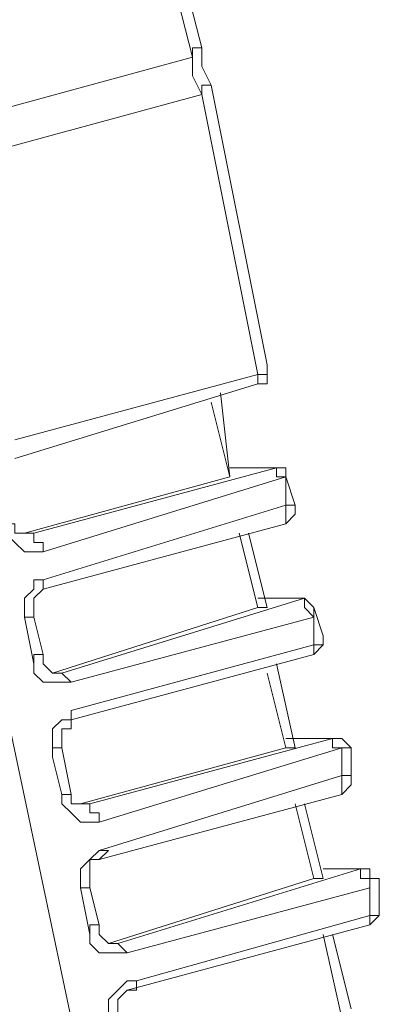
# Model space of a CAD drawing. Units: centimetres. Extents: x -12.3 to 13.4, y -9.7 to 8.6.
# Drawn here: x -6.7 to -6.6, y 2 to 2.2 of the extents above; entities that cross this region are included whole.
import ezdxf

# ---------------------------------------------------------------- set-up
doc = ezdxf.new("R2010")
doc.units = ezdxf.units.CM
doc.header["$MEASUREMENT"] = 0
doc.layers.add('═╝▓Ò 1', color=7, linetype='Continuous')

msp = doc.modelspace()

# ---------------------------------------------------------------- linework, layer by layer
at = {"layer": '═╝▓Ò 1', "lineweight": 13}
for points in [[(-6.68096, 2.2376), (-6.68096, 2.2376), (-6.74801, 2.49934), (-6.74801, 2.49934)], [(-6.74584, 2.49934), (-6.74584, 2.49934), (-6.6788, 2.23977), (-6.6788, 2.23977)], [(-6.75234, 2.21814), (-6.75234, 2.21814), (-6.68096, 2.2376), (-6.68096, 2.2376)], [(-6.67662, 2.23111), (-6.67662, 2.23111), (-6.66365, 2.16623), (-6.66365, 2.16623)], [(-6.75017, 2.2095), (-6.75017, 2.2095), (-6.6788, 2.22895), (-6.6788, 2.22895)], [(-6.66582, 2.16405), (-6.66582, 2.16405), (-6.6788, 2.22895), (-6.6788, 2.22895)], [(-6.75017, 2.2095), (-6.75017, 2.2095), (-6.67448, 1.85041), (-6.67448, 1.85041)], [(-6.66582, 2.16405), (-6.66582, 2.16405), (-6.72207, 2.14892), (-6.72207, 2.14892)], [(-6.72207, 2.14459), (-6.72207, 2.14459), (-6.66582, 2.16189), (-6.66582, 2.16189)], [(-6.67448, 2.15974), (-6.67448, 2.15974), (-6.67231, 2.14027), (-6.67231, 2.14027)], [(-6.67231, 2.14027), (-6.67231, 2.14027), (-6.67662, 2.15758), (-6.67662, 2.15758)], [(-6.71773, 2.12729), (-6.71773, 2.12729), (-6.66149, 2.14242), (-6.66149, 2.14242)], [(-6.66149, 2.14242), (-6.66149, 2.14242), (-6.67231, 2.14242), (-6.67231, 2.14242)], [(-6.67231, 2.14242), (-6.67231, 2.14242), (-6.66149, 2.14242), (-6.66149, 2.14242)], [(-6.66149, 2.14242), (-6.66149, 2.14242), (-6.66149, 2.14242), (-6.66149, 2.14242)], [(-6.66149, 2.14242), (-6.66149, 2.14242), (-6.66149, 2.14242), (-6.66149, 2.14242)], [(-6.65932, 2.14242), (-6.65932, 2.14242), (-6.65932, 2.14027), (-6.65932, 2.14027)], [(-6.67231, 2.14027), (-6.67231, 2.14027), (-6.71989, 2.12729), (-6.71989, 2.12729)], [(-6.71558, 2.12296), (-6.71558, 2.12296), (-6.65932, 2.14027), (-6.65932, 2.14027)], [(-6.65932, 2.13377), (-6.65932, 2.13377), (-6.65932, 2.14027), (-6.65932, 2.14027)], [(-6.65932, 2.14027), (-6.65932, 2.14027), (-6.65716, 2.13377), (-6.65716, 2.13377)], [(-6.65932, 2.13377), (-6.65932, 2.13377), (-6.71558, 2.11647), (-6.71558, 2.11647)], [(-6.71558, 2.11431), (-6.71558, 2.11431), (-6.65932, 2.12945), (-6.65932, 2.12945)], [(-6.71989, 2.12729), (-6.71989, 2.12729), (-6.71773, 2.12729), (-6.71773, 2.12729)], [(-6.71989, 2.12729), (-6.71989, 2.12729), (-6.71989, 2.12729), (-6.71989, 2.12729)], [(-6.71773, 2.12729), (-6.71773, 2.12729), (-6.71989, 2.12729), (-6.71989, 2.12729)], [(-6.71989, 2.12729), (-6.71989, 2.12729), (-6.71989, 2.12729), (-6.71989, 2.12729)], [(-6.66582, 2.10999), (-6.66582, 2.10999), (-6.67015, 2.12729), (-6.67015, 2.12729)], [(-6.66797, 2.12729), (-6.66797, 2.12729), (-6.66365, 2.10999), (-6.66365, 2.10999)], [(-6.71124, 2.09483), (-6.71124, 2.09483), (-6.655, 2.11215), (-6.655, 2.11215)], [(-6.655, 2.11215), (-6.655, 2.11215), (-6.66582, 2.11215), (-6.66582, 2.11215)], [(-6.66582, 2.11215), (-6.66582, 2.11215), (-6.655, 2.11215), (-6.655, 2.11215)], [(-6.655, 2.11215), (-6.655, 2.11215), (-6.655, 2.11215), (-6.655, 2.11215)], [(-6.655, 2.10999), (-6.655, 2.10999), (-6.655, 2.11215), (-6.655, 2.11215)], [(-6.66582, 2.10999), (-6.66582, 2.10999), (-6.71341, 2.09483), (-6.71341, 2.09483)], [(-6.65284, 2.10999), (-6.65284, 2.10999), (-6.65067, 2.10348), (-6.65067, 2.10348)], [(-6.65284, 2.10999), (-6.65284, 2.10999), (-6.65284, 2.10999), (-6.65284, 2.10999)], [(-6.71989, 2.10781), (-6.71989, 2.10781), (-6.71773, 2.097), (-6.71773, 2.097)], [(-6.71558, 2.09916), (-6.71558, 2.09916), (-6.71773, 2.10781), (-6.71773, 2.10781)], [(-6.70907, 2.09269), (-6.70907, 2.09269), (-6.65284, 2.10781), (-6.65284, 2.10781)], [(-6.65284, 2.10134), (-6.65284, 2.10134), (-6.65284, 2.10781), (-6.65284, 2.10781)], [(-6.65284, 2.10134), (-6.65284, 2.10134), (-6.70907, 2.08618), (-6.70907, 2.08618)], [(-6.70907, 2.08402), (-6.70907, 2.08402), (-6.65284, 2.09916), (-6.65284, 2.09916)], [(-6.66149, 2.097), (-6.66149, 2.097), (-6.65716, 2.07753), (-6.65716, 2.07753)], [(-6.71341, 2.09483), (-6.71341, 2.09483), (-6.71124, 2.09483), (-6.71124, 2.09483)], [(-6.71341, 2.09483), (-6.71341, 2.09483), (-6.71341, 2.09483), (-6.71341, 2.09483)], [(-6.71124, 2.09483), (-6.71124, 2.09483), (-6.71341, 2.09483), (-6.71341, 2.09483)], [(-6.71341, 2.09483), (-6.71341, 2.09483), (-6.71341, 2.09483), (-6.71341, 2.09483)], [(-6.65932, 2.07753), (-6.65932, 2.07753), (-6.66365, 2.09483), (-6.66365, 2.09483)], [(-6.70476, 2.06455), (-6.70476, 2.06455), (-6.64851, 2.0797), (-6.64851, 2.0797)], [(-6.64851, 2.0797), (-6.64851, 2.0797), (-6.65932, 2.0797), (-6.65932, 2.0797)], [(-6.65932, 2.0797), (-6.65932, 2.0797), (-6.64851, 2.0797), (-6.64851, 2.0797)], [(-6.64851, 2.0797), (-6.64851, 2.0797), (-6.64851, 2.0797), (-6.64851, 2.0797)], [(-6.64851, 2.0797), (-6.64851, 2.0797), (-6.64851, 2.0797), (-6.64851, 2.0797)], [(-6.64635, 2.0797), (-6.64635, 2.0797), (-6.64419, 2.07753), (-6.64419, 2.07753)], [(-6.70907, 2.06672), (-6.70907, 2.06672), (-6.71124, 2.07753), (-6.71124, 2.07753)], [(-6.65932, 2.07753), (-6.65932, 2.07753), (-6.7069, 2.06455), (-6.7069, 2.06455)], [(-6.70259, 2.06024), (-6.70259, 2.06024), (-6.64635, 2.07753), (-6.64635, 2.07753)], [(-6.64635, 2.07106), (-6.64635, 2.07106), (-6.64635, 2.07753), (-6.64635, 2.07753)], [(-6.64419, 2.07753), (-6.64419, 2.07753), (-6.64419, 2.07106), (-6.64419, 2.07106)], [(-6.71341, 2.07537), (-6.71341, 2.07537), (-6.71124, 2.06672), (-6.71124, 2.06672)], [(-6.64635, 2.07106), (-6.64635, 2.07106), (-6.70259, 2.05373), (-6.70259, 2.05373)], [(-6.70259, 2.05159), (-6.70259, 2.05159), (-6.64635, 2.06672), (-6.64635, 2.06672)], [(-6.7069, 2.06455), (-6.7069, 2.06455), (-6.70476, 2.06455), (-6.70476, 2.06455)], [(-6.7069, 2.06455), (-6.7069, 2.06455), (-6.7069, 2.06455), (-6.7069, 2.06455)], [(-6.70476, 2.06455), (-6.70476, 2.06455), (-6.7069, 2.06455), (-6.7069, 2.06455)], [(-6.7069, 2.06455), (-6.7069, 2.06455), (-6.7069, 2.06455), (-6.7069, 2.06455)], [(-6.65284, 2.04725), (-6.65284, 2.04725), (-6.65716, 2.06455), (-6.65716, 2.06455)], [(-6.655, 2.06455), (-6.655, 2.06455), (-6.65067, 2.04725), (-6.65067, 2.04725)], [(-6.69825, 2.03212), (-6.69825, 2.03212), (-6.64202, 2.04942), (-6.64202, 2.04942)], [(-6.64202, 2.04942), (-6.64202, 2.04942), (-6.65067, 2.04942), (-6.65067, 2.04942)], [(-6.65067, 2.04942), (-6.65067, 2.04942), (-6.64202, 2.04942), (-6.64202, 2.04942)], [(-6.64202, 2.04942), (-6.64202, 2.04942), (-6.64202, 2.04942), (-6.64202, 2.04942)], [(-6.64202, 2.04725), (-6.64202, 2.04725), (-6.64202, 2.04942), (-6.64202, 2.04942)], [(-6.65284, 2.04725), (-6.65284, 2.04725), (-6.70043, 2.03212), (-6.70043, 2.03212)], [(-6.63986, 2.04725), (-6.63986, 2.04725), (-6.63769, 2.04725), (-6.63769, 2.04725)], [(-6.63769, 2.04725), (-6.63769, 2.04725), (-6.63769, 2.04077), (-6.63769, 2.04077)], [(-6.7069, 2.04508), (-6.7069, 2.04508), (-6.70476, 2.03426), (-6.70476, 2.03426)], [(-6.70259, 2.03644), (-6.70259, 2.03644), (-6.70476, 2.04508), (-6.70476, 2.04508)], [(-6.69609, 2.02995), (-6.69609, 2.02995), (-6.63986, 2.04508), (-6.63986, 2.04508)], [(-6.63986, 2.0386), (-6.63986, 2.0386), (-6.63986, 2.04508), (-6.63986, 2.04508)], [(-6.63986, 2.0386), (-6.63986, 2.0386), (-6.69394, 2.02347), (-6.69394, 2.02347)], [(-6.69609, 2.0213), (-6.69609, 2.0213), (-6.63986, 2.03644), (-6.63986, 2.03644)], [(-6.64635, 2.01481), (-6.64635, 2.01481), (-6.65067, 2.03426), (-6.65067, 2.03426)], [(-6.64851, 2.03426), (-6.64851, 2.03426), (-6.64419, 2.01697), (-6.64419, 2.01697)], [(-6.70043, 2.03212), (-6.70043, 2.03212), (-6.69825, 2.03212), (-6.69825, 2.03212)], [(-6.70043, 2.03212), (-6.70043, 2.03212), (-6.70043, 2.03212), (-6.70043, 2.03212)], [(-6.69825, 2.03212), (-6.69825, 2.03212), (-6.70043, 2.03212), (-6.70043, 2.03212)], [(-6.70043, 2.03212), (-6.70043, 2.03212), (-6.70043, 2.03212), (-6.70043, 2.03212)]]:
    msp.add_open_spline(points, degree=3, dxfattribs=at)
for points, knots in [([(-6.6788, 2.23977), (-6.6788, 2.23977), (-6.6788, 2.23977), (-6.6788, 2.23977), (-6.6788, 2.23977), (-6.6788, 2.23977), (-6.6788, 2.23977), (-6.6788, 2.23977), (-6.6788, 2.23977), (-6.6788, 2.23977), (-6.6788, 2.23977), (-6.6788, 2.23977), (-6.6788, 2.23977), (-6.6788, 2.23977), (-6.68096, 2.23977), (-6.68096, 2.23977), (-6.68096, 2.23977), (-6.68096, 2.23977), (-6.68096, 2.2376), (-6.68096, 2.2376), (-6.68096, 2.2376), (-6.68096, 2.2376), (-6.68096, 2.2376), (-6.68096, 2.2376)], [0, 0, 0, 0, 0.166667, 0.166667, 0.166667, 0.166667, 0.333333, 0.333333, 0.333333, 0.333333, 0.5, 0.5, 0.5, 0.5, 0.666667, 0.666667, 0.666667, 0.666667, 0.833333, 0.833333, 0.833333, 0.833333, 1, 1, 1, 1]), ([(-6.67662, 2.23111), (-6.67662, 2.23111), (-6.6788, 2.23544), (-6.6788, 2.23544), (-6.6788, 2.23544), (-6.6788, 2.23544), (-6.6788, 2.23977), (-6.6788, 2.23977)], [0, 0, 0, 0, 0.5, 0.5, 0.5, 0.5, 1, 1, 1, 1]), ([(-6.6788, 2.22895), (-6.6788, 2.22895), (-6.68096, 2.23327), (-6.68096, 2.23327), (-6.68096, 2.23327), (-6.68096, 2.23327), (-6.68096, 2.2376), (-6.68096, 2.2376)], [0, 0, 0, 0, 0.5, 0.5, 0.5, 0.5, 1, 1, 1, 1]), ([(-6.67662, 2.23111), (-6.67662, 2.23111), (-6.67662, 2.23111), (-6.67662, 2.23111), (-6.67662, 2.23111), (-6.67662, 2.23111), (-6.6788, 2.23111), (-6.6788, 2.23111), (-6.6788, 2.23111), (-6.6788, 2.23111), (-6.6788, 2.23111), (-6.6788, 2.23111), (-6.6788, 2.23111), (-6.6788, 2.23111), (-6.6788, 2.22895), (-6.6788, 2.22895), (-6.6788, 2.22895), (-6.6788, 2.22895), (-6.6788, 2.22895), (-6.6788, 2.22895)], [0, 0, 0, 0, 0.2, 0.2, 0.2, 0.2, 0.4, 0.4, 0.4, 0.4, 0.6, 0.6, 0.6, 0.6, 0.8, 0.8, 0.8, 0.8, 1, 1, 1, 1]), ([(-6.66582, 2.16189), (-6.66582, 2.16189), (-6.66365, 2.16189), (-6.66365, 2.16189), (-6.66365, 2.16189), (-6.66365, 2.16189), (-6.66365, 2.16623), (-6.66365, 2.16623)], [0, 0, 0, 0, 0.5, 0.5, 0.5, 0.5, 1, 1, 1, 1]), ([(-6.66365, 2.16623), (-6.66365, 2.16623), (-6.66365, 2.16405), (-6.66365, 2.16405), (-6.66365, 2.16405), (-6.66365, 2.16405), (-6.66365, 2.16405), (-6.66365, 2.16405), (-6.66365, 2.16405), (-6.66365, 2.16405), (-6.66365, 2.16405), (-6.66365, 2.16405), (-6.66365, 2.16405), (-6.66365, 2.16405), (-6.66582, 2.16405), (-6.66582, 2.16405), (-6.66582, 2.16405), (-6.66582, 2.16405), (-6.66582, 2.16405), (-6.66582, 2.16405)], [0, 0, 0, 0, 0.2, 0.2, 0.2, 0.2, 0.4, 0.4, 0.4, 0.4, 0.6, 0.6, 0.6, 0.6, 0.8, 0.8, 0.8, 0.8, 1, 1, 1, 1]), ([(-6.66582, 2.16405), (-6.66582, 2.16405), (-6.66582, 2.16405), (-6.66582, 2.16405), (-6.66582, 2.16405), (-6.66582, 2.16405), (-6.66582, 2.16189), (-6.66582, 2.16189), (-6.66582, 2.16189), (-6.66582, 2.16189), (-6.66582, 2.16189), (-6.66582, 2.16189), (-6.66582, 2.16189), (-6.66582, 2.16189), (-6.66582, 2.16189), (-6.66582, 2.16189), (-6.66582, 2.16189), (-6.66582, 2.16189), (-6.66582, 2.16189), (-6.66582, 2.16189)], [0, 0, 0, 0, 0.2, 0.2, 0.2, 0.2, 0.4, 0.4, 0.4, 0.4, 0.6, 0.6, 0.6, 0.6, 0.8, 0.8, 0.8, 0.8, 1, 1, 1, 1]), ([(-6.66149, 2.14242), (-6.66149, 2.14242), (-6.66149, 2.14242), (-6.66149, 2.14242), (-6.66149, 2.14242), (-6.66149, 2.14242), (-6.66149, 2.14242), (-6.66149, 2.14242)], [0, 0, 0, 0, 0.5, 0.5, 0.5, 0.5, 1, 1, 1, 1]), ([(-6.65932, 2.14242), (-6.65932, 2.14242), (-6.65932, 2.14242), (-6.65932, 2.14242), (-6.65932, 2.14242), (-6.65932, 2.14242), (-6.66149, 2.14242), (-6.66149, 2.14242)], [0, 0, 0, 0, 0.5, 0.5, 0.5, 0.5, 1, 1, 1, 1]), ([(-6.65932, 2.14027), (-6.65932, 2.14027), (-6.66149, 2.14027), (-6.66149, 2.14027), (-6.66149, 2.14027), (-6.66149, 2.14027), (-6.66149, 2.14242), (-6.66149, 2.14242)], [0, 0, 0, 0, 0.5, 0.5, 0.5, 0.5, 1, 1, 1, 1]), ([(-6.66149, 2.14242), (-6.66149, 2.14242), (-6.66149, 2.14242), (-6.66149, 2.14242), (-6.66149, 2.14242), (-6.66149, 2.14242), (-6.66149, 2.14242), (-6.66149, 2.14242)], [0, 0, 0, 0, 0.5, 0.5, 0.5, 0.5, 1, 1, 1, 1]), ([(-6.67231, 2.14027), (-6.67231, 2.14027), (-6.67231, 2.14027), (-6.67231, 2.14027), (-6.67231, 2.14027), (-6.67231, 2.14027), (-6.67231, 2.14027), (-6.67231, 2.14027), (-6.67231, 2.14027), (-6.67231, 2.14027), (-6.67231, 2.14027), (-6.67231, 2.14027), (-6.67231, 2.14027), (-6.67231, 2.14027), (-6.67231, 2.14027), (-6.67231, 2.14027)], [0, 0, 0, 0, 0.25, 0.25, 0.25, 0.25, 0.5, 0.5, 0.5, 0.5, 0.75, 0.75, 0.75, 0.75, 1, 1, 1, 1]), ([(-6.65932, 2.14027), (-6.65932, 2.14027), (-6.65932, 2.14027), (-6.65932, 2.14027), (-6.65932, 2.14027), (-6.65932, 2.14027), (-6.65932, 2.14027), (-6.65932, 2.14027), (-6.65932, 2.14027), (-6.65932, 2.14027), (-6.65932, 2.14027), (-6.65932, 2.14027), (-6.65932, 2.14027), (-6.65932, 2.14027), (-6.65932, 2.14027), (-6.65932, 2.14027), (-6.65932, 2.14027), (-6.65932, 2.14027), (-6.65932, 2.14027), (-6.65932, 2.14027)], [0, 0, 0, 0, 0.2, 0.2, 0.2, 0.2, 0.4, 0.4, 0.4, 0.4, 0.6, 0.6, 0.6, 0.6, 0.8, 0.8, 0.8, 0.8, 1, 1, 1, 1]), ([(-6.65932, 2.12945), (-6.65932, 2.12945), (-6.65716, 2.13162), (-6.65716, 2.13162), (-6.65716, 2.13162), (-6.65716, 2.13162), (-6.65716, 2.13377), (-6.65716, 2.13377)], [0, 0, 0, 0, 0.5, 0.5, 0.5, 0.5, 1, 1, 1, 1]), ([(-6.65716, 2.13377), (-6.65716, 2.13377), (-6.65716, 2.13377), (-6.65716, 2.13377), (-6.65716, 2.13377), (-6.65716, 2.13377), (-6.65716, 2.13377), (-6.65716, 2.13377), (-6.65716, 2.13377), (-6.65716, 2.13377), (-6.65716, 2.13377), (-6.65716, 2.13377), (-6.65716, 2.13377), (-6.65716, 2.13377), (-6.65716, 2.13377), (-6.65716, 2.13377), (-6.65716, 2.13377), (-6.65716, 2.13377), (-6.65932, 2.13377), (-6.65932, 2.13377)], [0, 0, 0, 0, 0.2, 0.2, 0.2, 0.2, 0.4, 0.4, 0.4, 0.4, 0.6, 0.6, 0.6, 0.6, 0.8, 0.8, 0.8, 0.8, 1, 1, 1, 1]), ([(-6.65932, 2.13377), (-6.65932, 2.13377), (-6.65932, 2.13162), (-6.65932, 2.13162), (-6.65932, 2.13162), (-6.65932, 2.13162), (-6.65932, 2.13162), (-6.65932, 2.13162), (-6.65932, 2.13162), (-6.65932, 2.13162), (-6.65932, 2.13162), (-6.65932, 2.13162), (-6.65932, 2.13162), (-6.65932, 2.13162), (-6.65932, 2.12945), (-6.65932, 2.12945), (-6.65932, 2.12945), (-6.65932, 2.12945), (-6.65932, 2.12945), (-6.65932, 2.12945)], [0, 0, 0, 0, 0.2, 0.2, 0.2, 0.2, 0.4, 0.4, 0.4, 0.4, 0.6, 0.6, 0.6, 0.6, 0.8, 0.8, 0.8, 0.8, 1, 1, 1, 1]), ([(-6.71989, 2.12729), (-6.71989, 2.12729), (-6.72207, 2.12729), (-6.72207, 2.12729), (-6.72207, 2.12729), (-6.72207, 2.12729), (-6.72207, 2.12945), (-6.72207, 2.12945), (-6.72207, 2.12945), (-6.72207, 2.12945), (-6.72423, 2.12945), (-6.72423, 2.12945)], [0, 0, 0, 0, 0.333333, 0.333333, 0.333333, 0.333333, 0.666667, 0.666667, 0.666667, 0.666667, 1, 1, 1, 1]), ([(-6.72423, 2.12945), (-6.72423, 2.12945), (-6.72423, 2.12729), (-6.72423, 2.12729), (-6.72423, 2.12729), (-6.72423, 2.12729), (-6.72207, 2.12512), (-6.72207, 2.12512), (-6.72207, 2.12512), (-6.72207, 2.12512), (-6.71989, 2.12296), (-6.71989, 2.12296), (-6.71989, 2.12296), (-6.71989, 2.12296), (-6.71558, 2.12296), (-6.71558, 2.12296)], [0, 0, 0, 0, 0.25, 0.25, 0.25, 0.25, 0.5, 0.5, 0.5, 0.5, 0.75, 0.75, 0.75, 0.75, 1, 1, 1, 1]), ([(-6.71558, 2.12296), (-6.71558, 2.12296), (-6.71558, 2.12512), (-6.71558, 2.12512), (-6.71558, 2.12512), (-6.71558, 2.12512), (-6.71773, 2.12512), (-6.71773, 2.12512), (-6.71773, 2.12512), (-6.71773, 2.12512), (-6.71773, 2.12729), (-6.71773, 2.12729), (-6.71773, 2.12729), (-6.71773, 2.12729), (-6.71773, 2.12729), (-6.71773, 2.12729), (-6.71773, 2.12729), (-6.71773, 2.12729), (-6.71773, 2.12729), (-6.71773, 2.12729)], [0, 0, 0, 0, 0.2, 0.2, 0.2, 0.2, 0.4, 0.4, 0.4, 0.4, 0.6, 0.6, 0.6, 0.6, 0.8, 0.8, 0.8, 0.8, 1, 1, 1, 1]), ([(-6.71773, 2.11647), (-6.71773, 2.11647), (-6.71773, 2.11431), (-6.71773, 2.11431), (-6.71773, 2.11431), (-6.71773, 2.11431), (-6.71989, 2.11215), (-6.71989, 2.11215), (-6.71989, 2.11215), (-6.71989, 2.11215), (-6.71989, 2.10999), (-6.71989, 2.10999), (-6.71989, 2.10999), (-6.71989, 2.10999), (-6.71989, 2.10781), (-6.71989, 2.10781)], [0, 0, 0, 0, 0.25, 0.25, 0.25, 0.25, 0.5, 0.5, 0.5, 0.5, 0.75, 0.75, 0.75, 0.75, 1, 1, 1, 1]), ([(-6.71558, 2.11647), (-6.71558, 2.11647), (-6.71558, 2.11647), (-6.71558, 2.11647), (-6.71558, 2.11647), (-6.71558, 2.11647), (-6.71773, 2.11647), (-6.71773, 2.11647)], [0, 0, 0, 0, 0.5, 0.5, 0.5, 0.5, 1, 1, 1, 1]), ([(-6.71558, 2.11647), (-6.71558, 2.11647), (-6.71558, 2.11647), (-6.71558, 2.11647), (-6.71558, 2.11647), (-6.71558, 2.11647), (-6.71558, 2.11431), (-6.71558, 2.11431), (-6.71558, 2.11431), (-6.71558, 2.11431), (-6.71558, 2.11431), (-6.71558, 2.11431), (-6.71558, 2.11431), (-6.71558, 2.11431), (-6.71558, 2.11431), (-6.71558, 2.11431), (-6.71558, 2.11431), (-6.71558, 2.11431), (-6.71558, 2.11431), (-6.71558, 2.11431)], [0, 0, 0, 0, 0.2, 0.2, 0.2, 0.2, 0.4, 0.4, 0.4, 0.4, 0.6, 0.6, 0.6, 0.6, 0.8, 0.8, 0.8, 0.8, 1, 1, 1, 1]), ([(-6.71773, 2.10781), (-6.71773, 2.10781), (-6.71773, 2.10781), (-6.71773, 2.10781), (-6.71773, 2.10781), (-6.71773, 2.10781), (-6.71773, 2.10999), (-6.71773, 2.10999), (-6.71773, 2.10999), (-6.71773, 2.10999), (-6.71773, 2.11215), (-6.71773, 2.11215), (-6.71773, 2.11215), (-6.71773, 2.11215), (-6.71773, 2.11215), (-6.71773, 2.11215), (-6.71773, 2.11215), (-6.71773, 2.11215), (-6.71558, 2.11431), (-6.71558, 2.11431), (-6.71558, 2.11431), (-6.71558, 2.11431), (-6.71558, 2.11431), (-6.71558, 2.11431)], [0, 0, 0, 0, 0.166667, 0.166667, 0.166667, 0.166667, 0.333333, 0.333333, 0.333333, 0.333333, 0.5, 0.5, 0.5, 0.5, 0.666667, 0.666667, 0.666667, 0.666667, 0.833333, 0.833333, 0.833333, 0.833333, 1, 1, 1, 1]), ([(-6.655, 2.11215), (-6.655, 2.11215), (-6.655, 2.11215), (-6.655, 2.11215), (-6.655, 2.11215), (-6.655, 2.11215), (-6.655, 2.11215), (-6.655, 2.11215)], [0, 0, 0, 0, 0.5, 0.5, 0.5, 0.5, 1, 1, 1, 1]), ([(-6.65284, 2.10999), (-6.65284, 2.10999), (-6.65284, 2.10999), (-6.65284, 2.10999), (-6.65284, 2.10999), (-6.65284, 2.10999), (-6.655, 2.11215), (-6.655, 2.11215)], [0, 0, 0, 0, 0.5, 0.5, 0.5, 0.5, 1, 1, 1, 1]), ([(-6.655, 2.11215), (-6.655, 2.11215), (-6.655, 2.11215), (-6.655, 2.11215), (-6.655, 2.11215), (-6.655, 2.11215), (-6.655, 2.11215), (-6.655, 2.11215)], [0, 0, 0, 0, 0.5, 0.5, 0.5, 0.5, 1, 1, 1, 1]), ([(-6.66582, 2.10999), (-6.66582, 2.10999), (-6.66582, 2.10999), (-6.66582, 2.10999), (-6.66582, 2.10999), (-6.66582, 2.10999), (-6.66582, 2.10999), (-6.66582, 2.10999), (-6.66582, 2.10999), (-6.66582, 2.10999), (-6.66582, 2.10999), (-6.66582, 2.10999), (-6.66582, 2.10999), (-6.66582, 2.10999), (-6.66365, 2.10999), (-6.66365, 2.10999)], [0, 0, 0, 0, 0.25, 0.25, 0.25, 0.25, 0.5, 0.5, 0.5, 0.5, 0.75, 0.75, 0.75, 0.75, 1, 1, 1, 1]), ([(-6.65284, 2.10781), (-6.65284, 2.10781), (-6.655, 2.10999), (-6.655, 2.10999), (-6.655, 2.10999), (-6.655, 2.10999), (-6.655, 2.10999), (-6.655, 2.10999)], [0, 0, 0, 0, 0.5, 0.5, 0.5, 0.5, 1, 1, 1, 1]), ([(-6.65284, 2.10781), (-6.65284, 2.10781), (-6.65284, 2.10781), (-6.65284, 2.10781), (-6.65284, 2.10781), (-6.65284, 2.10781), (-6.65284, 2.10781), (-6.65284, 2.10781), (-6.65284, 2.10781), (-6.65284, 2.10781), (-6.65284, 2.10781), (-6.65284, 2.10781), (-6.65284, 2.10781), (-6.65284, 2.10781), (-6.65284, 2.10781), (-6.65284, 2.10781), (-6.65284, 2.10781), (-6.65284, 2.10781), (-6.65284, 2.10999), (-6.65284, 2.10999)], [0, 0, 0, 0, 0.2, 0.2, 0.2, 0.2, 0.4, 0.4, 0.4, 0.4, 0.6, 0.6, 0.6, 0.6, 0.8, 0.8, 0.8, 0.8, 1, 1, 1, 1]), ([(-6.71989, 2.10781), (-6.71989, 2.10781), (-6.71989, 2.10781), (-6.71989, 2.10781), (-6.71989, 2.10781), (-6.71989, 2.10781), (-6.71989, 2.10781), (-6.71989, 2.10781), (-6.71989, 2.10781), (-6.71989, 2.10781), (-6.71989, 2.10781), (-6.71989, 2.10781), (-6.71989, 2.10781), (-6.71989, 2.10781), (-6.71773, 2.10781), (-6.71773, 2.10781), (-6.71773, 2.10781), (-6.71773, 2.10781), (-6.71773, 2.10781), (-6.71773, 2.10781)], [0, 0, 0, 0, 0.2, 0.2, 0.2, 0.2, 0.4, 0.4, 0.4, 0.4, 0.6, 0.6, 0.6, 0.6, 0.8, 0.8, 0.8, 0.8, 1, 1, 1, 1]), ([(-6.65284, 2.09916), (-6.65284, 2.09916), (-6.65067, 2.10134), (-6.65067, 2.10134), (-6.65067, 2.10134), (-6.65067, 2.10134), (-6.65067, 2.10348), (-6.65067, 2.10348)], [0, 0, 0, 0, 0.5, 0.5, 0.5, 0.5, 1, 1, 1, 1]), ([(-6.65067, 2.10348), (-6.65067, 2.10348), (-6.65067, 2.10348), (-6.65067, 2.10348), (-6.65067, 2.10348), (-6.65067, 2.10348), (-6.65067, 2.10348), (-6.65067, 2.10348), (-6.65067, 2.10348), (-6.65067, 2.10348), (-6.65067, 2.10134), (-6.65067, 2.10134), (-6.65067, 2.10134), (-6.65067, 2.10134), (-6.65067, 2.10134), (-6.65067, 2.10134), (-6.65067, 2.10134), (-6.65067, 2.10134), (-6.65284, 2.10134), (-6.65284, 2.10134)], [0, 0, 0, 0, 0.2, 0.2, 0.2, 0.2, 0.4, 0.4, 0.4, 0.4, 0.6, 0.6, 0.6, 0.6, 0.8, 0.8, 0.8, 0.8, 1, 1, 1, 1]), ([(-6.65284, 2.10134), (-6.65284, 2.10134), (-6.65284, 2.10134), (-6.65284, 2.10134), (-6.65284, 2.10134), (-6.65284, 2.10134), (-6.65284, 2.09916), (-6.65284, 2.09916), (-6.65284, 2.09916), (-6.65284, 2.09916), (-6.65284, 2.09916), (-6.65284, 2.09916), (-6.65284, 2.09916), (-6.65284, 2.09916), (-6.65284, 2.09916), (-6.65284, 2.09916), (-6.65284, 2.09916), (-6.65284, 2.09916), (-6.65284, 2.09916), (-6.65284, 2.09916)], [0, 0, 0, 0, 0.2, 0.2, 0.2, 0.2, 0.4, 0.4, 0.4, 0.4, 0.6, 0.6, 0.6, 0.6, 0.8, 0.8, 0.8, 0.8, 1, 1, 1, 1]), ([(-6.71773, 2.097), (-6.71773, 2.097), (-6.71773, 2.097), (-6.71773, 2.097), (-6.71773, 2.097), (-6.71773, 2.097), (-6.71773, 2.09916), (-6.71773, 2.09916), (-6.71773, 2.09916), (-6.71773, 2.09916), (-6.71773, 2.09916), (-6.71773, 2.09916), (-6.71773, 2.09916), (-6.71773, 2.09916), (-6.71773, 2.09916), (-6.71773, 2.09916), (-6.71773, 2.09916), (-6.71773, 2.09916), (-6.71558, 2.09916), (-6.71558, 2.09916)], [0, 0, 0, 0, 0.2, 0.2, 0.2, 0.2, 0.4, 0.4, 0.4, 0.4, 0.6, 0.6, 0.6, 0.6, 0.8, 0.8, 0.8, 0.8, 1, 1, 1, 1]), ([(-6.71341, 2.09483), (-6.71341, 2.09483), (-6.71558, 2.097), (-6.71558, 2.097), (-6.71558, 2.097), (-6.71558, 2.097), (-6.71558, 2.097), (-6.71558, 2.097), (-6.71558, 2.097), (-6.71558, 2.097), (-6.71558, 2.09916), (-6.71558, 2.09916)], [0, 0, 0, 0, 0.333333, 0.333333, 0.333333, 0.333333, 0.666667, 0.666667, 0.666667, 0.666667, 1, 1, 1, 1]), ([(-6.71773, 2.097), (-6.71773, 2.097), (-6.71773, 2.09483), (-6.71773, 2.09483), (-6.71773, 2.09483), (-6.71773, 2.09483), (-6.71558, 2.09269), (-6.71558, 2.09269), (-6.71558, 2.09269), (-6.71558, 2.09269), (-6.71341, 2.09269), (-6.71341, 2.09269), (-6.71341, 2.09269), (-6.71341, 2.09269), (-6.70907, 2.09269), (-6.70907, 2.09269)], [0, 0, 0, 0, 0.25, 0.25, 0.25, 0.25, 0.5, 0.5, 0.5, 0.5, 0.75, 0.75, 0.75, 0.75, 1, 1, 1, 1]), ([(-6.70907, 2.09269), (-6.70907, 2.09269), (-6.70907, 2.09269), (-6.70907, 2.09269), (-6.70907, 2.09269), (-6.70907, 2.09269), (-6.71124, 2.09483), (-6.71124, 2.09483), (-6.71124, 2.09483), (-6.71124, 2.09483), (-6.71124, 2.09483), (-6.71124, 2.09483), (-6.71124, 2.09483), (-6.71124, 2.09483), (-6.71124, 2.09483), (-6.71124, 2.09483), (-6.71124, 2.09483), (-6.71124, 2.09483), (-6.71124, 2.09483), (-6.71124, 2.09483)], [0, 0, 0, 0, 0.2, 0.2, 0.2, 0.2, 0.4, 0.4, 0.4, 0.4, 0.6, 0.6, 0.6, 0.6, 0.8, 0.8, 0.8, 0.8, 1, 1, 1, 1]), ([(-6.70907, 2.08618), (-6.70907, 2.08618), (-6.70907, 2.08402), (-6.70907, 2.08402), (-6.70907, 2.08402), (-6.70907, 2.08402), (-6.70907, 2.08402), (-6.70907, 2.08402), (-6.70907, 2.08402), (-6.70907, 2.08402), (-6.70907, 2.08402), (-6.70907, 2.08402), (-6.70907, 2.08402), (-6.70907, 2.08402), (-6.70907, 2.08402), (-6.70907, 2.08402), (-6.70907, 2.08402), (-6.70907, 2.08402), (-6.70907, 2.08402), (-6.70907, 2.08402)], [0, 0, 0, 0, 0.2, 0.2, 0.2, 0.2, 0.4, 0.4, 0.4, 0.4, 0.6, 0.6, 0.6, 0.6, 0.8, 0.8, 0.8, 0.8, 1, 1, 1, 1]), ([(-6.70907, 2.08618), (-6.70907, 2.08618), (-6.70907, 2.08618), (-6.70907, 2.08618), (-6.70907, 2.08618), (-6.70907, 2.08618), (-6.70907, 2.08402), (-6.70907, 2.08402)], [0, 0, 0, 0, 0.5, 0.5, 0.5, 0.5, 1, 1, 1, 1]), ([(-6.70907, 2.08402), (-6.70907, 2.08402), (-6.71124, 2.08402), (-6.71124, 2.08402), (-6.71124, 2.08402), (-6.71124, 2.08402), (-6.71341, 2.08188), (-6.71341, 2.08188), (-6.71341, 2.08188), (-6.71341, 2.08188), (-6.71341, 2.07753), (-6.71341, 2.07753), (-6.71341, 2.07753), (-6.71341, 2.07753), (-6.71341, 2.07537), (-6.71341, 2.07537)], [0, 0, 0, 0, 0.25, 0.25, 0.25, 0.25, 0.5, 0.5, 0.5, 0.5, 0.75, 0.75, 0.75, 0.75, 1, 1, 1, 1]), ([(-6.71124, 2.07753), (-6.71124, 2.07753), (-6.71124, 2.07753), (-6.71124, 2.07753), (-6.71124, 2.07753), (-6.71124, 2.07753), (-6.71124, 2.0797), (-6.71124, 2.0797), (-6.71124, 2.0797), (-6.71124, 2.0797), (-6.71124, 2.0797), (-6.71124, 2.0797), (-6.71124, 2.0797), (-6.71124, 2.0797), (-6.71124, 2.08188), (-6.71124, 2.08188), (-6.71124, 2.08188), (-6.71124, 2.08188), (-6.70907, 2.08188), (-6.70907, 2.08188), (-6.70907, 2.08188), (-6.70907, 2.08188), (-6.70907, 2.08402), (-6.70907, 2.08402)], [0, 0, 0, 0, 0.166667, 0.166667, 0.166667, 0.166667, 0.333333, 0.333333, 0.333333, 0.333333, 0.5, 0.5, 0.5, 0.5, 0.666667, 0.666667, 0.666667, 0.666667, 0.833333, 0.833333, 0.833333, 0.833333, 1, 1, 1, 1]), ([(-6.64851, 2.0797), (-6.64851, 2.0797), (-6.64851, 2.0797), (-6.64851, 2.0797), (-6.64851, 2.0797), (-6.64851, 2.0797), (-6.64851, 2.0797), (-6.64851, 2.0797)], [0, 0, 0, 0, 0.5, 0.5, 0.5, 0.5, 1, 1, 1, 1]), ([(-6.64635, 2.0797), (-6.64635, 2.0797), (-6.64635, 2.0797), (-6.64635, 2.0797), (-6.64635, 2.0797), (-6.64635, 2.0797), (-6.64851, 2.0797), (-6.64851, 2.0797)], [0, 0, 0, 0, 0.5, 0.5, 0.5, 0.5, 1, 1, 1, 1]), ([(-6.64635, 2.07753), (-6.64635, 2.07753), (-6.64851, 2.07753), (-6.64851, 2.07753), (-6.64851, 2.07753), (-6.64851, 2.07753), (-6.64851, 2.0797), (-6.64851, 2.0797)], [0, 0, 0, 0, 0.5, 0.5, 0.5, 0.5, 1, 1, 1, 1]), ([(-6.64851, 2.0797), (-6.64851, 2.0797), (-6.64851, 2.0797), (-6.64851, 2.0797), (-6.64851, 2.0797), (-6.64851, 2.0797), (-6.64851, 2.0797), (-6.64851, 2.0797)], [0, 0, 0, 0, 0.5, 0.5, 0.5, 0.5, 1, 1, 1, 1]), ([(-6.71341, 2.07537), (-6.71341, 2.07537), (-6.71341, 2.07537), (-6.71341, 2.07537), (-6.71341, 2.07537), (-6.71341, 2.07537), (-6.71341, 2.07753), (-6.71341, 2.07753), (-6.71341, 2.07753), (-6.71341, 2.07753), (-6.71124, 2.07753), (-6.71124, 2.07753), (-6.71124, 2.07753), (-6.71124, 2.07753), (-6.71124, 2.07753), (-6.71124, 2.07753), (-6.71124, 2.07753), (-6.71124, 2.07753), (-6.71124, 2.07753), (-6.71124, 2.07753)], [0, 0, 0, 0, 0.2, 0.2, 0.2, 0.2, 0.4, 0.4, 0.4, 0.4, 0.6, 0.6, 0.6, 0.6, 0.8, 0.8, 0.8, 0.8, 1, 1, 1, 1]), ([(-6.65932, 2.07753), (-6.65932, 2.07753), (-6.65932, 2.07753), (-6.65932, 2.07753), (-6.65932, 2.07753), (-6.65932, 2.07753), (-6.65932, 2.07753), (-6.65932, 2.07753), (-6.65932, 2.07753), (-6.65932, 2.07753), (-6.65716, 2.07753), (-6.65716, 2.07753), (-6.65716, 2.07753), (-6.65716, 2.07753), (-6.65716, 2.07753), (-6.65716, 2.07753)], [0, 0, 0, 0, 0.25, 0.25, 0.25, 0.25, 0.5, 0.5, 0.5, 0.5, 0.75, 0.75, 0.75, 0.75, 1, 1, 1, 1]), ([(-6.64635, 2.07753), (-6.64635, 2.07753), (-6.64635, 2.07753), (-6.64635, 2.07753), (-6.64635, 2.07753), (-6.64635, 2.07753), (-6.64635, 2.07753), (-6.64635, 2.07753), (-6.64635, 2.07753), (-6.64635, 2.07753), (-6.64635, 2.07753), (-6.64635, 2.07753), (-6.64635, 2.07753), (-6.64635, 2.07753), (-6.64635, 2.07753), (-6.64635, 2.07753), (-6.64635, 2.07753), (-6.64635, 2.07753), (-6.64419, 2.07753), (-6.64419, 2.07753)], [0, 0, 0, 0, 0.2, 0.2, 0.2, 0.2, 0.4, 0.4, 0.4, 0.4, 0.6, 0.6, 0.6, 0.6, 0.8, 0.8, 0.8, 0.8, 1, 1, 1, 1]), ([(-6.64635, 2.06672), (-6.64635, 2.06672), (-6.64419, 2.06889), (-6.64419, 2.06889), (-6.64419, 2.06889), (-6.64419, 2.06889), (-6.64419, 2.07106), (-6.64419, 2.07106)], [0, 0, 0, 0, 0.5, 0.5, 0.5, 0.5, 1, 1, 1, 1]), ([(-6.64419, 2.07106), (-6.64419, 2.07106), (-6.64419, 2.07106), (-6.64419, 2.07106), (-6.64419, 2.07106), (-6.64419, 2.07106), (-6.64419, 2.07106), (-6.64419, 2.07106), (-6.64419, 2.07106), (-6.64419, 2.07106), (-6.64419, 2.07106), (-6.64419, 2.07106), (-6.64419, 2.07106), (-6.64419, 2.07106), (-6.64419, 2.07106), (-6.64419, 2.07106), (-6.64419, 2.07106), (-6.64419, 2.07106), (-6.64635, 2.07106), (-6.64635, 2.07106)], [0, 0, 0, 0, 0.2, 0.2, 0.2, 0.2, 0.4, 0.4, 0.4, 0.4, 0.6, 0.6, 0.6, 0.6, 0.8, 0.8, 0.8, 0.8, 1, 1, 1, 1]), ([(-6.64635, 2.07106), (-6.64635, 2.07106), (-6.64635, 2.06889), (-6.64635, 2.06889), (-6.64635, 2.06889), (-6.64635, 2.06889), (-6.64635, 2.06889), (-6.64635, 2.06889), (-6.64635, 2.06889), (-6.64635, 2.06889), (-6.64635, 2.06889), (-6.64635, 2.06889), (-6.64635, 2.06889), (-6.64635, 2.06889), (-6.64635, 2.06889), (-6.64635, 2.06889), (-6.64635, 2.06889), (-6.64635, 2.06889), (-6.64635, 2.06672), (-6.64635, 2.06672)], [0, 0, 0, 0, 0.2, 0.2, 0.2, 0.2, 0.4, 0.4, 0.4, 0.4, 0.6, 0.6, 0.6, 0.6, 0.8, 0.8, 0.8, 0.8, 1, 1, 1, 1]), ([(-6.71124, 2.06672), (-6.71124, 2.06672), (-6.71124, 2.06672), (-6.71124, 2.06672), (-6.71124, 2.06672), (-6.71124, 2.06672), (-6.71124, 2.06672), (-6.71124, 2.06672), (-6.71124, 2.06672), (-6.71124, 2.06672), (-6.71124, 2.06672), (-6.71124, 2.06672), (-6.71124, 2.06672), (-6.71124, 2.06672), (-6.70907, 2.06672), (-6.70907, 2.06672), (-6.70907, 2.06672), (-6.70907, 2.06672), (-6.70907, 2.06672), (-6.70907, 2.06672)], [0, 0, 0, 0, 0.2, 0.2, 0.2, 0.2, 0.4, 0.4, 0.4, 0.4, 0.6, 0.6, 0.6, 0.6, 0.8, 0.8, 0.8, 0.8, 1, 1, 1, 1]), ([(-6.71124, 2.06672), (-6.71124, 2.06672), (-6.71124, 2.06455), (-6.71124, 2.06455), (-6.71124, 2.06455), (-6.71124, 2.06455), (-6.70907, 2.06241), (-6.70907, 2.06241), (-6.70907, 2.06241), (-6.70907, 2.06241), (-6.7069, 2.06024), (-6.7069, 2.06024), (-6.7069, 2.06024), (-6.7069, 2.06024), (-6.70259, 2.06024), (-6.70259, 2.06024)], [0, 0, 0, 0, 0.25, 0.25, 0.25, 0.25, 0.5, 0.5, 0.5, 0.5, 0.75, 0.75, 0.75, 0.75, 1, 1, 1, 1]), ([(-6.7069, 2.06455), (-6.7069, 2.06455), (-6.70907, 2.06455), (-6.70907, 2.06455), (-6.70907, 2.06455), (-6.70907, 2.06455), (-6.70907, 2.06672), (-6.70907, 2.06672), (-6.70907, 2.06672), (-6.70907, 2.06672), (-6.70907, 2.06672), (-6.70907, 2.06672)], [0, 0, 0, 0, 0.333333, 0.333333, 0.333333, 0.333333, 0.666667, 0.666667, 0.666667, 0.666667, 1, 1, 1, 1]), ([(-6.70259, 2.06024), (-6.70259, 2.06024), (-6.70259, 2.06241), (-6.70259, 2.06241), (-6.70259, 2.06241), (-6.70259, 2.06241), (-6.70476, 2.06241), (-6.70476, 2.06241), (-6.70476, 2.06241), (-6.70476, 2.06241), (-6.70476, 2.06455), (-6.70476, 2.06455), (-6.70476, 2.06455), (-6.70476, 2.06455), (-6.70476, 2.06455), (-6.70476, 2.06455), (-6.70476, 2.06455), (-6.70476, 2.06455), (-6.70476, 2.06455), (-6.70476, 2.06455)], [0, 0, 0, 0, 0.2, 0.2, 0.2, 0.2, 0.4, 0.4, 0.4, 0.4, 0.6, 0.6, 0.6, 0.6, 0.8, 0.8, 0.8, 0.8, 1, 1, 1, 1]), ([(-6.70259, 2.05373), (-6.70259, 2.05373), (-6.70476, 2.05159), (-6.70476, 2.05159), (-6.70476, 2.05159), (-6.70476, 2.05159), (-6.7069, 2.04942), (-6.7069, 2.04942), (-6.7069, 2.04942), (-6.7069, 2.04942), (-6.7069, 2.04725), (-6.7069, 2.04725), (-6.7069, 2.04725), (-6.7069, 2.04725), (-6.7069, 2.04508), (-6.7069, 2.04508)], [0, 0, 0, 0, 0.25, 0.25, 0.25, 0.25, 0.5, 0.5, 0.5, 0.5, 0.75, 0.75, 0.75, 0.75, 1, 1, 1, 1]), ([(-6.70476, 2.04508), (-6.70476, 2.04508), (-6.70476, 2.04508), (-6.70476, 2.04508), (-6.70476, 2.04508), (-6.70476, 2.04508), (-6.70476, 2.04725), (-6.70476, 2.04725), (-6.70476, 2.04725), (-6.70476, 2.04725), (-6.70476, 2.04942), (-6.70476, 2.04942), (-6.70476, 2.04942), (-6.70476, 2.04942), (-6.70476, 2.05159), (-6.70476, 2.05159), (-6.70476, 2.05159), (-6.70476, 2.05159), (-6.70259, 2.05159), (-6.70259, 2.05159), (-6.70259, 2.05159), (-6.70259, 2.05159), (-6.70259, 2.05159), (-6.70259, 2.05159)], [0, 0, 0, 0, 0.166667, 0.166667, 0.166667, 0.166667, 0.333333, 0.333333, 0.333333, 0.333333, 0.5, 0.5, 0.5, 0.5, 0.666667, 0.666667, 0.666667, 0.666667, 0.833333, 0.833333, 0.833333, 0.833333, 1, 1, 1, 1]), ([(-6.70259, 2.05373), (-6.70259, 2.05373), (-6.70043, 2.05373), (-6.70043, 2.05373), (-6.70043, 2.05373), (-6.70043, 2.05373), (-6.70043, 2.05373), (-6.70043, 2.05373), (-6.70043, 2.05373), (-6.70043, 2.05373), (-6.70259, 2.05159), (-6.70259, 2.05159), (-6.70259, 2.05159), (-6.70259, 2.05159), (-6.70259, 2.05159), (-6.70259, 2.05159), (-6.70259, 2.05159), (-6.70259, 2.05159), (-6.70259, 2.05159), (-6.70259, 2.05159)], [0, 0, 0, 0, 0.2, 0.2, 0.2, 0.2, 0.4, 0.4, 0.4, 0.4, 0.6, 0.6, 0.6, 0.6, 0.8, 0.8, 0.8, 0.8, 1, 1, 1, 1]), ([(-6.70259, 2.05373), (-6.70259, 2.05373), (-6.70259, 2.05373), (-6.70259, 2.05373), (-6.70259, 2.05373), (-6.70259, 2.05373), (-6.70259, 2.05373), (-6.70259, 2.05373)], [0, 0, 0, 0, 0.5, 0.5, 0.5, 0.5, 1, 1, 1, 1]), ([(-6.64202, 2.04942), (-6.64202, 2.04942), (-6.64202, 2.04942), (-6.64202, 2.04942), (-6.64202, 2.04942), (-6.64202, 2.04942), (-6.64202, 2.04942), (-6.64202, 2.04942)], [0, 0, 0, 0, 0.5, 0.5, 0.5, 0.5, 1, 1, 1, 1]), ([(-6.63986, 2.04725), (-6.63986, 2.04725), (-6.63986, 2.04942), (-6.63986, 2.04942), (-6.63986, 2.04942), (-6.63986, 2.04942), (-6.64202, 2.04942), (-6.64202, 2.04942)], [0, 0, 0, 0, 0.5, 0.5, 0.5, 0.5, 1, 1, 1, 1]), ([(-6.64202, 2.04942), (-6.64202, 2.04942), (-6.64202, 2.04942), (-6.64202, 2.04942), (-6.64202, 2.04942), (-6.64202, 2.04942), (-6.64202, 2.04942), (-6.64202, 2.04942)], [0, 0, 0, 0, 0.5, 0.5, 0.5, 0.5, 1, 1, 1, 1]), ([(-6.65284, 2.04725), (-6.65284, 2.04725), (-6.65284, 2.04725), (-6.65284, 2.04725), (-6.65284, 2.04725), (-6.65284, 2.04725), (-6.65284, 2.04725), (-6.65284, 2.04725), (-6.65284, 2.04725), (-6.65284, 2.04725), (-6.65067, 2.04725), (-6.65067, 2.04725), (-6.65067, 2.04725), (-6.65067, 2.04725), (-6.65067, 2.04725), (-6.65067, 2.04725)], [0, 0, 0, 0, 0.25, 0.25, 0.25, 0.25, 0.5, 0.5, 0.5, 0.5, 0.75, 0.75, 0.75, 0.75, 1, 1, 1, 1]), ([(-6.63986, 2.04508), (-6.63986, 2.04508), (-6.63986, 2.04725), (-6.63986, 2.04725), (-6.63986, 2.04725), (-6.63986, 2.04725), (-6.64202, 2.04725), (-6.64202, 2.04725)], [0, 0, 0, 0, 0.5, 0.5, 0.5, 0.5, 1, 1, 1, 1]), ([(-6.63986, 2.04508), (-6.63986, 2.04508), (-6.63986, 2.04508), (-6.63986, 2.04508), (-6.63986, 2.04508), (-6.63986, 2.04508), (-6.63986, 2.04508), (-6.63986, 2.04508), (-6.63986, 2.04508), (-6.63986, 2.04508), (-6.63986, 2.04725), (-6.63986, 2.04725), (-6.63986, 2.04725), (-6.63986, 2.04725), (-6.63769, 2.04725), (-6.63769, 2.04725), (-6.63769, 2.04725), (-6.63769, 2.04725), (-6.63769, 2.04725), (-6.63769, 2.04725)], [0, 0, 0, 0, 0.2, 0.2, 0.2, 0.2, 0.4, 0.4, 0.4, 0.4, 0.6, 0.6, 0.6, 0.6, 0.8, 0.8, 0.8, 0.8, 1, 1, 1, 1]), ([(-6.7069, 2.04508), (-6.7069, 2.04508), (-6.7069, 2.04508), (-6.7069, 2.04508), (-6.7069, 2.04508), (-6.7069, 2.04508), (-6.70476, 2.04508), (-6.70476, 2.04508), (-6.70476, 2.04508), (-6.70476, 2.04508), (-6.70476, 2.04508), (-6.70476, 2.04508), (-6.70476, 2.04508), (-6.70476, 2.04508), (-6.70476, 2.04508), (-6.70476, 2.04508), (-6.70476, 2.04508), (-6.70476, 2.04508), (-6.70476, 2.04508), (-6.70476, 2.04508)], [0, 0, 0, 0, 0.2, 0.2, 0.2, 0.2, 0.4, 0.4, 0.4, 0.4, 0.6, 0.6, 0.6, 0.6, 0.8, 0.8, 0.8, 0.8, 1, 1, 1, 1]), ([(-6.63986, 2.03644), (-6.63986, 2.03644), (-6.63769, 2.0386), (-6.63769, 2.0386), (-6.63769, 2.0386), (-6.63769, 2.0386), (-6.63769, 2.04077), (-6.63769, 2.04077)], [0, 0, 0, 0, 0.5, 0.5, 0.5, 0.5, 1, 1, 1, 1]), ([(-6.63769, 2.04077), (-6.63769, 2.04077), (-6.63769, 2.04077), (-6.63769, 2.04077), (-6.63769, 2.04077), (-6.63769, 2.04077), (-6.63769, 2.04077), (-6.63769, 2.04077), (-6.63769, 2.04077), (-6.63769, 2.04077), (-6.63769, 2.04077), (-6.63769, 2.04077), (-6.63769, 2.04077), (-6.63769, 2.04077), (-6.63769, 2.0386), (-6.63769, 2.0386), (-6.63769, 2.0386), (-6.63769, 2.0386), (-6.63986, 2.0386), (-6.63986, 2.0386)], [0, 0, 0, 0, 0.2, 0.2, 0.2, 0.2, 0.4, 0.4, 0.4, 0.4, 0.6, 0.6, 0.6, 0.6, 0.8, 0.8, 0.8, 0.8, 1, 1, 1, 1]), ([(-6.63986, 2.0386), (-6.63986, 2.0386), (-6.63986, 2.0386), (-6.63986, 2.0386), (-6.63986, 2.0386), (-6.63986, 2.0386), (-6.63986, 2.03644), (-6.63986, 2.03644), (-6.63986, 2.03644), (-6.63986, 2.03644), (-6.63986, 2.03644), (-6.63986, 2.03644), (-6.63986, 2.03644), (-6.63986, 2.03644), (-6.63986, 2.03644), (-6.63986, 2.03644), (-6.63986, 2.03644), (-6.63986, 2.03644), (-6.63986, 2.03644), (-6.63986, 2.03644)], [0, 0, 0, 0, 0.2, 0.2, 0.2, 0.2, 0.4, 0.4, 0.4, 0.4, 0.6, 0.6, 0.6, 0.6, 0.8, 0.8, 0.8, 0.8, 1, 1, 1, 1]), ([(-6.70476, 2.03426), (-6.70476, 2.03426), (-6.70476, 2.03644), (-6.70476, 2.03644), (-6.70476, 2.03644), (-6.70476, 2.03644), (-6.70476, 2.03644), (-6.70476, 2.03644), (-6.70476, 2.03644), (-6.70476, 2.03644), (-6.70259, 2.03644), (-6.70259, 2.03644), (-6.70259, 2.03644), (-6.70259, 2.03644), (-6.70259, 2.03644), (-6.70259, 2.03644), (-6.70259, 2.03644), (-6.70259, 2.03644), (-6.70259, 2.03644), (-6.70259, 2.03644)], [0, 0, 0, 0, 0.2, 0.2, 0.2, 0.2, 0.4, 0.4, 0.4, 0.4, 0.6, 0.6, 0.6, 0.6, 0.8, 0.8, 0.8, 0.8, 1, 1, 1, 1]), ([(-6.70043, 2.03212), (-6.70043, 2.03212), (-6.70259, 2.03426), (-6.70259, 2.03426), (-6.70259, 2.03426), (-6.70259, 2.03426), (-6.70259, 2.03426), (-6.70259, 2.03426), (-6.70259, 2.03426), (-6.70259, 2.03426), (-6.70259, 2.03644), (-6.70259, 2.03644)], [0, 0, 0, 0, 0.333333, 0.333333, 0.333333, 0.333333, 0.666667, 0.666667, 0.666667, 0.666667, 1, 1, 1, 1]), ([(-6.70476, 2.03426), (-6.70476, 2.03426), (-6.70476, 2.03212), (-6.70476, 2.03212), (-6.70476, 2.03212), (-6.70476, 2.03212), (-6.70259, 2.02995), (-6.70259, 2.02995), (-6.70259, 2.02995), (-6.70259, 2.02995), (-6.69825, 2.02995), (-6.69825, 2.02995), (-6.69825, 2.02995), (-6.69825, 2.02995), (-6.69609, 2.02995), (-6.69609, 2.02995)], [0, 0, 0, 0, 0.25, 0.25, 0.25, 0.25, 0.5, 0.5, 0.5, 0.5, 0.75, 0.75, 0.75, 0.75, 1, 1, 1, 1]), ([(-6.69609, 2.02995), (-6.69609, 2.02995), (-6.69609, 2.02995), (-6.69609, 2.02995), (-6.69609, 2.02995), (-6.69609, 2.02995), (-6.69825, 2.03212), (-6.69825, 2.03212), (-6.69825, 2.03212), (-6.69825, 2.03212), (-6.69825, 2.03212), (-6.69825, 2.03212), (-6.69825, 2.03212), (-6.69825, 2.03212), (-6.69825, 2.03212), (-6.69825, 2.03212), (-6.69825, 2.03212), (-6.69825, 2.03212), (-6.69825, 2.03212), (-6.69825, 2.03212)], [0, 0, 0, 0, 0.2, 0.2, 0.2, 0.2, 0.4, 0.4, 0.4, 0.4, 0.6, 0.6, 0.6, 0.6, 0.8, 0.8, 0.8, 0.8, 1, 1, 1, 1]), ([(-6.69609, 2.02347), (-6.69609, 2.02347), (-6.69825, 2.0213), (-6.69825, 2.0213), (-6.69825, 2.0213), (-6.69825, 2.0213), (-6.70043, 2.01914), (-6.70043, 2.01914), (-6.70043, 2.01914), (-6.70043, 2.01914), (-6.70043, 2.01697), (-6.70043, 2.01697), (-6.70043, 2.01697), (-6.70043, 2.01697), (-6.70043, 2.01265), (-6.70043, 2.01265)], [0, 0, 0, 0, 0.25, 0.25, 0.25, 0.25, 0.5, 0.5, 0.5, 0.5, 0.75, 0.75, 0.75, 0.75, 1, 1, 1, 1]), ([(-6.69394, 2.02347), (-6.69394, 2.02347), (-6.69394, 2.0213), (-6.69394, 2.0213), (-6.69394, 2.0213), (-6.69394, 2.0213), (-6.69394, 2.0213), (-6.69394, 2.0213), (-6.69394, 2.0213), (-6.69394, 2.0213), (-6.69394, 2.0213), (-6.69394, 2.0213), (-6.69394, 2.0213), (-6.69394, 2.0213), (-6.69394, 2.0213), (-6.69394, 2.0213), (-6.69394, 2.0213), (-6.69394, 2.0213), (-6.69609, 2.0213), (-6.69609, 2.0213)], [0, 0, 0, 0, 0.2, 0.2, 0.2, 0.2, 0.4, 0.4, 0.4, 0.4, 0.6, 0.6, 0.6, 0.6, 0.8, 0.8, 0.8, 0.8, 1, 1, 1, 1]), ([(-6.69394, 2.02347), (-6.69394, 2.02347), (-6.69609, 2.02347), (-6.69609, 2.02347), (-6.69609, 2.02347), (-6.69609, 2.02347), (-6.69609, 2.02347), (-6.69609, 2.02347)], [0, 0, 0, 0, 0.5, 0.5, 0.5, 0.5, 1, 1, 1, 1]), ([(-6.69825, 2.01481), (-6.69825, 2.01481), (-6.69825, 2.01481), (-6.69825, 2.01481), (-6.69825, 2.01481), (-6.69825, 2.01481), (-6.69825, 2.01697), (-6.69825, 2.01697), (-6.69825, 2.01697), (-6.69825, 2.01697), (-6.69825, 2.01697), (-6.69825, 2.01697), (-6.69825, 2.01697), (-6.69825, 2.01697), (-6.69825, 2.01914), (-6.69825, 2.01914), (-6.69825, 2.01914), (-6.69825, 2.01914), (-6.69609, 2.0213), (-6.69609, 2.0213), (-6.69609, 2.0213), (-6.69609, 2.0213), (-6.69609, 2.0213), (-6.69609, 2.0213)], [0, 0, 0, 0, 0.166667, 0.166667, 0.166667, 0.166667, 0.333333, 0.333333, 0.333333, 0.333333, 0.5, 0.5, 0.5, 0.5, 0.666667, 0.666667, 0.666667, 0.666667, 0.833333, 0.833333, 0.833333, 0.833333, 1, 1, 1, 1])]:
    msp.add_open_spline(points, degree=3, knots=knots, dxfattribs=at)

doc.saveas('drawing.dxf')
